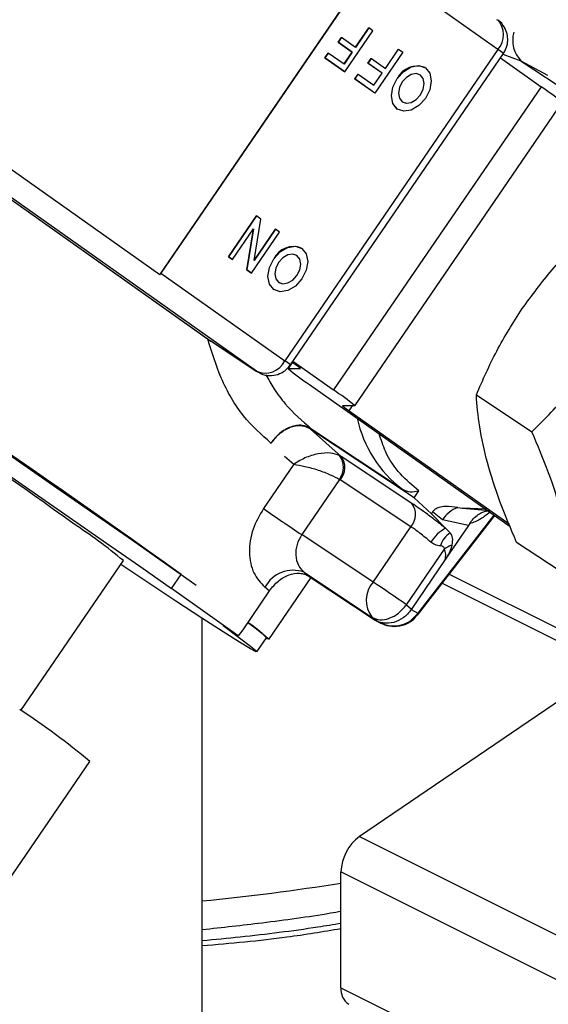
# Model space of a CAD drawing. Extents: x 19.1 to 29.8, y 0.6 to 8.7.
# Drawn here: x 24 to 24, y 3.2 to 3.3 of the extents above; entities that cross this region are included whole.
import ezdxf

# ---------------------------------------------------------------- set-up
doc = ezdxf.new("R2010")
doc.units = 0
doc.header["$MEASUREMENT"] = 0
doc.layers.get('0').update_dxf_attribs({"linetype": 'CONTINUOUS'})
doc.layers.add('D7', color=7, linetype='CONTINUOUS')

# ---------------------------------------------------------------- blocks, each defined once
blk = doc.blocks.new('A$C70F4708E')
at = {"color": 7, "linetype": 'Continuous', "lineweight": 25}
for p, q in [((4.860071512797479, 1.784411865282462), (4.903464435461206, 1.753706868556038)), ((4.860085722766119, 1.784402135327448), (4.90347864542986, 1.753697093746425)), ((4.901174140101947, 1.756679254028203), (4.863367493051289, 1.783431351721081)), ((4.905530960437904, 1.752335390539422), (4.862138037774162, 1.783040432120452)), ((4.901174140101947, 1.756679254028203), (4.910881892601143, 1.770864064004052)), ((4.910829374314961, 1.770781586328113), (4.901231932190942, 1.75675826069022)), ((4.916415723175295, 1.766828679063594), (4.910829374314961, 1.770781586328113)), ((4.909998091149024, 1.766925829458029), (4.910595129574038, 1.767797958711491)), ((4.910596374777473, 1.767797116367984), (4.909999409599724, 1.766924877243639)), ((4.910595129574038, 1.767797958711491), (4.910596374777473, 1.767797116367984)), ((4.910784546991184, 1.767663967893629), (4.910596374777473, 1.767797116367984)), ((4.909216396378842, 1.767154727053449), (4.90936589403869, 1.767373077256647)), ((4.909367139242139, 1.767372234913147), (4.909217641582291, 1.767153884709942)), ((4.909367139242139, 1.767372234913147), (4.90936589403869, 1.767373077256647)), ((4.909999409599724, 1.766924877243639), (4.909367139242139, 1.767372234913147)), ((4.909518761072551, 1.765814304524313), (4.910784546991184, 1.767663967893629)), ((4.916415723175295, 1.766828679063594), (4.906818281051276, 1.7528053534257)), ((4.909848666736426, 1.766707324529336), (4.909216396378842, 1.767154727053449)), ((4.909217641582291, 1.767153884709942), (4.909216396378842, 1.767154727053449)), ((4.909217641582291, 1.767153884709942), (4.909849911939876, 1.766706482185829)), ((4.911340713444506, 1.765975845633573), (4.911937605375005, 1.766848003279688)), ((4.911341885400692, 1.765974921811833), (4.911938850578455, 1.766847160936184)), ((4.911938850578455, 1.766847160936184), (4.911937605375005, 1.766848003279688)), ((4.911938850578455, 1.766847160936184), (4.912127169286666, 1.766713984069171)), ((4.907064831332054, 1.752622737344549), (4.916662273456073, 1.766646062982439)), ((4.908620676404528, 1.76644968859814), (4.908769295097247, 1.766666759011017)), ((4.909517369374587, 1.765815220115077), (4.908620676404528, 1.76644968859814)), ((4.908621921607963, 1.766448846254641), (4.908620676404528, 1.76644968859814)), ((4.908770540300683, 1.766665916667517), (4.908621921607963, 1.766448846254641)), ((4.908621921607963, 1.766448846254641), (4.909518761072551, 1.765814304524313)), ((4.908770540300683, 1.766665916667517), (4.908769295097247, 1.766666759011017)), ((4.909478987809795, 1.766164515180574), (4.908770540300683, 1.766665916667517)), ((4.909477815853609, 1.766165439002308), (4.909848666736426, 1.766707324529336)), ((4.909849911939876, 1.766706482185829), (4.909478987809795, 1.766164515180574)), ((4.909849911939876, 1.766706482185829), (4.909848666736426, 1.766707324529336)), ((4.910558872179809, 1.766204771621645), (4.910708369839657, 1.766423166679453)), ((4.910560263877759, 1.766203856030881), (4.910709615043093, 1.766422324335946)), ((4.910708369839657, 1.766423166679453), (4.910709615043093, 1.766422324335946)), ((4.910709615043093, 1.766422324335946), (4.911341885400692, 1.765974921811833)), ((4.912127169286666, 1.766713984069171), (4.910861236873519, 1.764864349092513)), ((4.916525081336079, 1.766445802016709), (4.918353699208797, 1.765151825204271)), ((4.917465356426479, 1.766299675035793), (4.916653776773789, 1.766609123196734)), ((4.911191142537394, 1.765757369097532), (4.910558872179809, 1.766204771621645)), ((4.910558872179809, 1.766204771621645), (4.910560263877759, 1.766203856030881)), ((4.911192534235358, 1.765756453506768), (4.910560263877759, 1.766203856030881)), ((4.913131242741461, 1.766009006177392), (4.913129997538039, 1.766009848520892)), ((4.917465356426479, 1.766299675035793), (4.921050663361545, 1.763920750490627)), ((4.918668149700583, 1.765649550914319), (4.917465356426479, 1.766299675035793)), ((4.909518761072551, 1.765814304524313), (4.909517369374587, 1.765815220115077)), ((4.909963152205496, 1.765499733166344), (4.910111697650951, 1.765716766955592)), ((4.910859845175569, 1.764865264683277), (4.909963152205496, 1.765499733166344)), ((4.909963152205496, 1.765499733166344), (4.909964543903445, 1.76549881757558)), ((4.909964543903445, 1.76549881757558), (4.910113162596179, 1.765715887988457)), ((4.910861236873519, 1.764864349092513), (4.909964543903445, 1.76549881757558)), ((4.910111697650951, 1.765716766955592), (4.910113162596179, 1.765715887988457)), ((4.910113162596179, 1.765715887988457), (4.910821610105277, 1.765214531356115)), ((4.910820291654591, 1.765215483570512), (4.911191142537394, 1.765757369097532)), ((4.910821610105277, 1.765214531356115), (4.911192534235358, 1.765756453506768)), ((4.911191142537394, 1.765757369097532), (4.911192534235358, 1.765756453506768)), ((4.912914430848691, 1.765682086970358), (4.912913039150727, 1.765683002561123)), ((4.918353699208797, 1.765151825204271), (4.90900559076147, 1.751492741251405)), ((4.910859845175569, 1.764865264683277), (4.910861236873519, 1.764864349092513)), ((4.909964836892502, 1.750782420184074), (4.919312945339815, 1.764441504136933)), ((4.912105488097399, 1.764465905630268), (4.912106879795349, 1.7644649900395)), ((4.911888676204601, 1.764138986423238), (4.911889921408051, 1.764138144079734)), ((4.90426912987137, 1.757495824480252), (4.905528689772812, 1.759336423977637)), ((4.905530081470761, 1.759335508386873), (4.904270375074805, 1.757494982136749)), ((4.905530081470761, 1.759335508386873), (4.905528689772812, 1.759336423977637)), ((4.905736638746991, 1.759189305018108), (4.905530081470761, 1.759335508386873)), ((4.905424312425769, 1.757322866698147), (4.905736638746991, 1.759189305018108)), ((4.904456716106996, 1.757363217587131), (4.905403949687202, 1.758747248667167)), ((4.905100706026349, 1.756907366225328), (4.905401898763888, 1.758744482480694)), ((4.905403949687202, 1.758747248667167), (4.905102097724299, 1.756906450634564)), ((4.905313342825242, 1.756757026339056), (4.906573049221198, 1.758597507734578)), ((4.906386708189022, 1.758729317138802), (4.905424312425769, 1.757322866698147)), ((4.905424898403869, 1.75732658630426), (4.906385462985586, 1.758730159482305)), ((4.906385462985586, 1.758730159482305), (4.906386708189022, 1.758729317138802)), ((4.906573049221198, 1.758597507734578), (4.906386708189022, 1.758729317138802)), ((4.904455324409032, 1.757364133177891), (4.90426912987137, 1.757495824480252)), ((4.904270375074805, 1.757494982136749), (4.90426912987137, 1.757495824480252)), ((4.904270375074805, 1.757494982136749), (4.904456716106996, 1.757363217587131)), ((4.907350568897503, 1.757552447327708), (4.907349177199539, 1.757553362918469)), ((4.907567454037537, 1.757879403158367), (4.907566208834115, 1.757880245501867)), ((4.904456716106996, 1.757363217587131), (4.904455324409032, 1.757364133177891)), ((4.901231932190942, 1.75675826069022), (4.906818281051276, 1.7528053534257)), ((4.905312097621806, 1.75675786868256), (4.905100706026349, 1.756907366225328)), ((4.905102097724299, 1.756906450634564), (4.905100706026349, 1.756907366225328)), ((4.905102097724299, 1.756906450634564), (4.905313342825242, 1.756757026339056)), ((4.905313342825242, 1.756757026339056), (4.905312097621806, 1.75675786868256)), ((4.906541699393461, 1.756336257756641), (4.906543091091411, 1.756335342165877)), ((4.906324814253413, 1.75600934678058), (4.906326059456863, 1.756008504437077)), ((4.90347864542986, 1.753697093746425), (4.903464435461206, 1.753706868556038)), ((4.905530960437904, 1.752335390539422), (4.90347864542986, 1.753697093746425)), ((4.90347864542986, 1.753697093746425), (4.903491756689593, 1.753688177864014)), ((4.903491756689593, 1.753688177864014), (4.905543998450373, 1.752326438033383)), ((4.90714767398433, 1.752728668299156), (4.906959794759661, 1.752454100356851)), ((4.906961406199418, 1.752454639452076), (4.907148479704194, 1.752728098791501)), ((4.90721916331113, 1.752678138301004), (4.907140715494524, 1.752733582505116)), ((4.907176972888752, 1.752786673209244), (4.90900559076147, 1.751492741251405)), ((4.905543998450373, 1.752326438033383), (4.905530960437904, 1.752335390539422)), ((4.906961406199418, 1.752454639452076), (4.907514423020519, 1.752458904178582)), ((4.907514935751355, 1.752459507450113), (4.907514423020519, 1.752458904178582)), ((4.907918967643429, 1.751743742665884), (4.91696038980864, 1.745346043636925)), ((4.915440875377659, 1.751271957752178), (4.917945565470081, 1.749610087269297)), ((4.909963152205496, 1.750781844465213), (4.909410208631645, 1.750777616362342)), ((4.909705614835548, 1.750558308992659), (4.909857969138589, 1.750781024059873)), ((4.909705614835548, 1.750558308992659), (4.916915635732128, 1.745456415547178)), ((4.912632941624384, 1.746635813865478), (4.907967091093955, 1.749731682602033)), ((4.907967091093955, 1.749731682602033), (4.909352196800871, 1.748496005407045)), ((4.907991262690121, 1.749759648303055), (4.912116475186554, 1.747022508027609)), ((4.906171654230523, 1.749076282078488), (4.906189087078648, 1.749101684872866)), ((4.906801214439444, 1.748514599141416), (4.907213376777509, 1.748146883195798)), ((4.90927829031445, 1.748538283333894), (4.909352196800871, 1.748496005407045)), ((4.91253647498154, 1.746383151537732), (4.909352196800871, 1.748496005407045)), ((4.907213376777509, 1.748146883195798), (4.90584980576536, 1.746154539751178)), ((4.90927755784185, 1.747467617630428), (4.907572581345821, 1.744976340618419)), ((4.909310592356579, 1.74744822606268), (4.90927755784185, 1.747467617630428)), ((4.912494870537262, 1.745335372193367), (4.909310592356579, 1.74744822606268)), ((4.912632941624384, 1.746635813865478), (4.912849021044554, 1.746951512022112)), ((4.912632941624384, 1.746635813865478), (4.913417566285009, 1.745917456640563)), ((4.913472574978076, 1.745997968571168), (4.913417566285009, 1.745917456640563)), ((4.913910886588344, 1.745645137277333), (4.913472574978076, 1.745997968571168)), ((4.914602487227402, 1.746200411897395), (4.914819225872922, 1.746166035502821)), ((4.914819225872922, 1.746166035502821), (4.916029929851224, 1.746065397266865)), ((4.915864098052143, 1.746121742557211), (4.914819225872922, 1.746166035502821)), ((4.912790276741166, 1.741356016705059), (4.916268496180539, 1.745835589226605)), ((4.916235315171267, 1.745859100510103), (4.912808368814655, 1.741445692098467)), ((4.913417566285009, 1.745917456640563), (4.914054670961821, 1.745261032678944)), ((4.915093536865644, 1.745387277586837), (4.913910886588344, 1.745645137277333)), ((4.910788722085062, 1.742842354914292), (4.912494870537262, 1.745335372193367)), ((4.915093536865644, 1.745387277586837), (4.914042218927452, 1.74385105031379)), ((4.914054670961821, 1.745261032678944), (4.914256613660616, 1.745052932098638)), ((4.915150449987497, 1.745477238292367), (4.915093536865644, 1.745387277586837)), ((4.910788722085062, 1.742842354914292), (4.907572581345821, 1.744976340618419)), ((4.912293294074789, 1.741812844374739), (4.914010502863409, 1.744321813346783)), ((4.919755505291224, 1.742967066609897), (4.917250815198802, 1.744628937092778)), ((4.894919629726093, 1.73706273624546), (4.899537576547761, 1.743810382595424)), ((4.914042218927452, 1.74385105031379), (4.912520214089586, 1.741627090886493)), ((4.901701886617989, 1.742545363766514), (4.902138147304942, 1.743182767270693)), ((4.906093865639253, 1.740259377419954), (4.907997635201827, 1.743041202459893)), ((4.9076776179182, 1.743288638663629), (4.910750633509299, 1.741249654657111)), ((4.9076776179182, 1.743288638663629), (4.907912888120766, 1.743097436485407)), ((4.907912888120766, 1.743097436485407), (4.91087720477643, 1.741130527783785)), ((4.914218451837588, 1.743195413318194), (4.938605101950561, 1.731002088261708)), ((4.9047141069824, 1.740425240816002), (4.901701886617989, 1.742545363766514)), ((4.906114228377835, 1.742443064291753), (4.904918247099022, 1.740695565985654)), ((4.906114228377835, 1.742443064291753), (4.905910454497519, 1.742608648129054)), ((4.913901437691653, 1.742787019585802), (4.938963574046259, 1.730255951408506)), ((4.912293294074789, 1.741812844374739), (4.912520214089586, 1.741627090886493)), ((4.912502854488711, 1.741601422664229), (4.912520214089586, 1.741627090886493)), ((4.912502854488711, 1.741601422664229), (4.912808368814655, 1.741445692098467)), ((4.903092632363997, 1.680666003677211), (4.903092632363997, 1.74120437835995)), ((4.910949206834079, 1.741087117522874), (4.910750633509299, 1.741249654657111)), ((4.912808368814655, 1.741445692098467), (4.912788152570602, 1.741357642570005)), ((4.904714033735136, 1.740425249046979), (4.904032541218118, 1.740877477636847)), ((4.904918247099022, 1.740695565985654), (4.904714033735136, 1.740425249046979)), ((4.910962537835591, 1.741080257468753), (4.911142945839618, 1.740988325289031)), ((4.905548246791515, 1.739696756845572), (4.905984507478468, 1.740334205204352)), ((4.921074248979611, 1.738797320827257), (4.910175862251652, 1.731385222724687)), ((4.894130976466105, 1.72907164518734), (4.898026192562771, 1.734762924441366)), ((4.910175862251652, 1.731385222724687), (4.939438582534326, 1.716753862583353)), ((4.938605101950561, 1.715155181057409), (4.909342381667887, 1.729786541198746)), ((4.909342381667887, 1.724568851853903), (4.909342381667887, 1.729786541198746)), ((4.909342381667887, 1.724568851853903), (4.938605101950561, 1.70993749171257))]:
    blk.add_line(p, q, dxfattribs=at)
at = {"color": 7, "linetype": 'Continuous', "lineweight": 25, "flags": 128}
for points in [[(4.911876663653789, 1.765522139154257), (4.912167601774787, 1.765842488839482), (4.912510618698395, 1.76604581697497), (4.912853782116517, 1.766101051671076), (4.913144646990251, 1.765999821167352), (4.913338971973875, 1.76575773233364), (4.91340716517394, 1.765411409808451), (4.913338971973875, 1.765013594458722), (4.913144646990251, 1.764624893000999), (4.912853782116517, 1.764304624794008), (4.912510618698395, 1.764101369905785), (4.912167601774787, 1.764046061962418), (4.911876663653789, 1.764147210987901), (4.911682411917429, 1.76438938129985), (4.91161407222285, 1.764735777072304), (4.911682411917429, 1.765133519174768), (4.911876663653789, 1.765522139154257)], [(4.911888676204601, 1.764138986423238), (4.911875271955825, 1.764148126578668), (4.911680946972201, 1.764390260266986), (4.9116128270194, 1.764736619415804), (4.911680946972201, 1.765134398141904), (4.911875271955825, 1.765523054745021)], [(4.912098163371272, 1.765365444629222), (4.91197173859867, 1.765112550850465), (4.911927424005714, 1.764853778409894), (4.91197173859867, 1.764628479967634), (4.912098163371272, 1.764470954122793), (4.912287507541155, 1.764405111415364), (4.912510618698395, 1.764441098673999), (4.912733803102885, 1.764573323750423), (4.912923000778239, 1.764781705627901), (4.91304957204537, 1.765034526159401), (4.913093886638325, 1.765293298599972), (4.91304957204537, 1.765518597042228), (4.912923000778239, 1.765676196134326), (4.912733803102885, 1.765741965594494), (4.912510618698395, 1.765706043352151), (4.912287507541155, 1.765573753259436), (4.912098163371272, 1.765365444629222)], [(4.912105488097399, 1.764465905630268), (4.912286115843191, 1.764406027006129), (4.912509373494945, 1.764441941017499), (4.912732411404921, 1.764574239341187), (4.912921755574803, 1.764782547971401), (4.91304818034742, 1.765035441750161), (4.913092494940361, 1.765294214190732), (4.91304818034742, 1.765519512632992), (4.912921755574803, 1.765677038477833), (4.912913039150727, 1.765683002561123)], [(4.877552264641853, 1.759754045528127), (4.87752494341348, 1.759778529851201), (4.877471179923848, 1.759857378178368), (4.877672683139057, 1.759761347476769), (4.878125790696064, 1.759492181750983), (4.878822665137921, 1.759054605571095), (4.879750707935731, 1.758456470567247), (4.880893218713968, 1.757708520057407), (4.882230200970358, 1.756823957794744), (4.883737336614207, 1.755818655778743), (4.885388110137033, 1.754710548115405), (4.887152783150842, 1.75351937835157), (4.889000005827871, 1.752266524587764), (4.890896816900639, 1.750974156303152), (4.89280930288729, 1.74966545039764), (4.894703477058659, 1.74836377187825), (4.896545425932889, 1.747092262768238), (4.8983021882425, 1.745873686550102), (4.899942633901521, 1.744729776339679), (4.901437244263736, 1.743680924603698), (4.902759503820636, 1.742745877408507), (4.902822496465152, 1.742701127556501)], [(4.893478270122674, 1.748266775698163), (4.895325273057924, 1.746994175623194), (4.897101738880753, 1.745764461466614), (4.898776024774381, 1.744599632977412), (4.90031846559808, 1.743520227453839), (4.901701886617989, 1.742545363766514), (4.901701886617989, 1.742545363766514)], [(4.906312801702601, 1.757392499511607), (4.906603739823584, 1.757712849196825), (4.906946756747207, 1.757916177332313), (4.907289920165329, 1.757971412028422), (4.907580858286313, 1.757870218148331), (4.907775110022687, 1.757628047836385), (4.907843303222752, 1.757281770165794), (4.907775110022687, 1.756883954816072), (4.907580858286313, 1.756495289981978), (4.907289920165329, 1.756174985151354), (4.906946756747207, 1.755971730263135), (4.906603739823584, 1.755916422319765), (4.906312801702601, 1.756017571345247), (4.906118549966241, 1.756259741657197), (4.906050210271648, 1.75660613742965), (4.906118549966241, 1.757003834677513), (4.906312801702601, 1.757392499511607)], [(4.906534301420098, 1.757235760131963), (4.906407949894746, 1.756982947831439), (4.906363562054526, 1.75672413876724), (4.906407949894746, 1.756498876948613), (4.906534301420098, 1.756341314480143), (4.906723645589967, 1.756275426918109), (4.906946756747207, 1.756311459031345), (4.907170014398947, 1.756443675876799), (4.907359212074315, 1.756652102608875), (4.907485710094182, 1.756904886516744), (4.907530097934401, 1.757163695580946), (4.907485710094182, 1.75738895739957), (4.907359212074315, 1.757546548260703), (4.907170014398947, 1.757612362575469), (4.906946756747207, 1.7575764037095), (4.906723645589967, 1.757444113616785), (4.906534301420098, 1.757235760131963)], [(4.906541699393461, 1.756336257756641), (4.906722253892003, 1.756276342508873), (4.906945511543757, 1.756312301374845), (4.907168769195511, 1.756444518220299), (4.90735796687088, 1.756652944952382), (4.907484318396218, 1.756905802107511), (4.907528706236437, 1.757164611171711), (4.907484318396218, 1.757389872990338), (4.90735796687088, 1.757547390604203), (4.907349177199539, 1.757553362918469)], [(4.906324814253413, 1.75600934678058), (4.906311410004637, 1.756018486936011), (4.906117158268277, 1.756260657247961), (4.906048965068212, 1.75660697977315), (4.906117158268277, 1.757004750268277), (4.906311410004637, 1.757393415102371)], [(4.90403246797084, 1.740877542653138), (4.904768529697382, 1.7403356251283), (4.905266391330901, 1.739954825612639), (4.905517556189128, 1.739741740937117), (4.905517482941864, 1.739700164748861), (4.905266025094594, 1.739831005201396), (4.904767723977503, 1.740131767692603), (4.904031442509183, 1.740597184865909), (4.903070145454851, 1.741219028960906), (4.901900972673591, 1.741986250076878), (4.900544579893012, 1.742885166690457), (4.899418622995785, 1.743636588664345)], [(4.905143921910383, 1.741025350228452), (4.905474120563301, 1.74077832789147), (4.905907597854341, 1.740440720650409), (4.906088884825511, 1.740274839723409), (4.906014978339076, 1.740283412141061), (4.905966488652243, 1.740307661557282)]]:
    blk.add_lwpolyline(points, dxfattribs=at)
at = {"color": 7, "linetype": 'Continuous', "lineweight": 25}
for centre, radius, start, end in [((4.659749592681028, 1.411027204069655), 0.4420634389287542, 53.36368342108268, 57.86182808170943), ((4.915689854700194, 1.767485266320862), 0.0009787705908709018, 317.8689549845393, 44.41435720804424), ((4.918406263414997, 1.767237626189889), 0.001328554977599089, 164.0725057543623, 224.9098619030774), ((4.914843332930676, 1.764448050311842), 0.002853034233066612, 50.39092764187933, 56.55549018766559), ((4.912764341983024, 1.765091893369391), 0.0009881020418352384, 68.28077510272689, 154.1285758380712), ((4.912207467821066, 1.755848844394244), 0.01114996018930616, 50.41183396557243, 56.5483237436324), ((4.586583984520477, 1.302584639302002), 0.5419420079862014, 54.3899521825842, 57.52491495769848), ((4.907200581185439, 1.756962117083735), 0.0009882526851214882, 68.28599557212989, 154.1240067208217), ((4.899831007385078, 1.757722374095409), 0.001700618996054272, 322.1659371363159, 325.4643359626759), ((4.730271967868777, 1.513489243920063), 0.2858527279700313, 54.2544469654608, 57.66992796449388), ((4.905922545084284, 1.753260856706199), 0.001004901070315792, 247.0657325656641, 333.0455688640329), ((4.905240556490458, 1.750417522804611), 0.002861983554262294, 50.40057509091481, 56.54584273851953), ((4.905467245908529, 1.750010252641023), 0.00319168113699949, 50.10293843779625, 56.70834105837167), ((4.913556135252481, 1.760337231276925), 0.01027743670184477, 230.0834944024791, 236.7358753743305), ((4.903378343327166, 1.742912614885118), 0.01026082268380092, 50.07810266093971, 56.74126711581129), ((4.911411223348342, 1.753164366467182), 0.003114584395932732, 230.0240470286374, 236.7961165225678), ((4.91531311468157, 1.751311343868658), 0.005349076269104652, 191.8101089247173, 233.3013759715636), ((4.908566098886826, 1.748003437461854), 0.0008906608425335184, 323.0155640837983, 36.90604061033473), ((4.908684059943813, 1.747997819617936), 0.0008334242258413408, 318.742796066324, 36.70947646433086), ((4.956101655189588, 1.817784710124162), 0.08749931244425942, 234.9485791954808, 236.3152932245451), ((4.911868338124496, 1.745884965748627), 0.0008334242258417124, 318.7427960663524, 36.70947646432262), ((4.915111299592741, 1.744858345100326), 0.00143528161380046, 110.7630185340771, 146.7577810279229), ((4.88292647194719, 1.723734760602931), 0.02605684928069925, 50.394738079395, 56.61828574615785), ((4.914903712767984, 1.743687108412321), 0.001788325917072381, 118.3443143065287, 147.9310816432363), ((4.914828364759178, 1.744178492294421), 0.001044769969858168, 123.1786032666679, 163.7355953149469), ((4.914838551335169, 1.743222525349552), 0.001376262464959711, 111.3707580033995, 126.9892125501615), ((4.907192811373381, 1.741912304139011), 0.001459223803789098, 70.59545770939084, 151.4972044556402), ((4.911705150714088, 1.742023633450661), 0.001228880086544177, 138.2229502184402, 219.037176100574), ((4.869519639305995, 1.680915722836798), 0.07441804185737382, 54.9160998729308, 56.31975854427687), ((4.902280423082704, 1.736644003379898), 0.005228559143409938, 44.89242885836573, 56.83523088591519), ((4.876642957742849, 1.709160949635586), 0.03335721579088659, 50.1307539132542, 56.88358367070767), ((4.911394876005762, 1.729733073434805), 0.002053190641113646, 126.4212088411162, 178.5077744328457), ((4.892113517540867, 1.838132415107037), 0.1102043140979179, 275.7176202396499, 278.9941912281844), ((4.910126852985844, 1.724486561124089), 0.0007887756416742188, 174.0115967067737, 237.3111503458182)]:
    blk.add_arc(centre, radius, start, end, dxfattribs=at)
for points, knots in [([(4.91665231182856, 1.766631916572841), (4.91672342443356, 1.766760352521392), (4.916825268625121, 1.766944292560535), (4.916863777786151, 1.767256369820683), (4.91683935893882, 1.767542587007825), (4.916699541945736, 1.767861039985317), (4.916531740906908, 1.768088817668961), (4.916394082319815, 1.768157006934871), (4.916370602862475, 1.768168637498527)], [0, 0, 0, 0, 0.2493834564805597, 0.3571554791764733, 0.5374787746000405, 0.7361268710450873, 0.9549930156475759, 1, 1, 1, 1]), ([(4.917505642420071, 1.755155267504446), (4.917944085373311, 1.755751545809944), (4.918823780271257, 1.756947922623013), (4.919864066975752, 1.757979881124115), (4.920385871220038, 1.758497507970134)], [0, 0, 0, 0, 0.4984034285686956, 1, 1, 1, 1]), ([(4.917945565470081, 1.749610087269297), (4.918460344226464, 1.750125582481506), (4.919494271500373, 1.751160948748798), (4.920857950304569, 1.752922990855688), (4.922008834003964, 1.754833522679665), (4.922595976608353, 1.7561668181873), (4.922890488065196, 1.756835600863621)], [0, 0, 0, 0, 0.2488490975465944, 0.4998105804738082, 0.7491043682782177, 1, 1, 1, 1]), ([(4.915440875377659, 1.751271957752178), (4.915729893246596, 1.751937592786917), (4.916310357187943, 1.753274455234824), (4.917106104416366, 1.754526584107922), (4.917505642420071, 1.755155267504446)], [0, 0, 0, 0, 0.4979083942298367, 1, 1, 1, 1]), ([(4.906189087078648, 1.749101684872866), (4.905760611639923, 1.749477082194141), (4.904907860030892, 1.750224197759746), (4.903924291321548, 1.751901139309638), (4.903524469858315, 1.753195126218185), (4.903338889655732, 1.753795740178934)], [0, 0, 0, 0, 0.3511321309196143, 0.6988229955969032, 1, 1, 1, 1]), ([(4.905551835907307, 1.752337898529501), (4.905641273328019, 1.752282396153135), (4.905842746802353, 1.75215736731721), (4.906213189439104, 1.752123664381465), (4.906551216687507, 1.752200445235353), (4.906844291881018, 1.752361791368014), (4.90697870992064, 1.752519330815467), (4.907054869704542, 1.752608590934948)], [0, 0, 0, 0, 0.1848976832074876, 0.416514455999106, 0.635759529860206, 0.7936253528266277, 1, 1, 1, 1]), ([(4.905958431453531, 1.752175781778558), (4.906076537504294, 1.751968372521148), (4.906345190689908, 1.751496583333691), (4.907004066262733, 1.750597392951211), (4.907593285718566, 1.750097375495692), (4.907991262690121, 1.749759648303055)], [0, 0, 0, 0, 0.2029512893777538, 0.4616487475359985, 1, 1, 1, 1]), ([(4.915938077785828, 1.748221059428517), (4.915805872013298, 1.748769449389819), (4.915541252844665, 1.749867090535599), (4.915474352030405, 1.750803423793667), (4.915440875377659, 1.751271957752178)], [0, 0, 0, 0, 0.4996076936548123, 1, 1, 1, 1]), ([(4.907991262690121, 1.749759648303055), (4.907862613686266, 1.74982013691383), (4.907663953314202, 1.749913543699436), (4.907338658115439, 1.749898408373813), (4.907077864757131, 1.74983196997307), (4.906818995601416, 1.749708689379745), (4.906499867993478, 1.749488511119175), (4.906311260634329, 1.749253753213246), (4.906189087078648, 1.749101684872866)], [0, 0, 0, 0, 0.2394592462953632, 0.3697740482706742, 0.5000189029694482, 0.6303582187251269, 0.7605583846453037, 1, 1, 1, 1]), ([(4.907967091093955, 1.749731682602033), (4.907900366486761, 1.749768494178817), (4.90776875135332, 1.749841105480592), (4.907466704189449, 1.749892205974704), (4.907056441122894, 1.749829059551264), (4.906651849270364, 1.749594711974929), (4.906366650324575, 1.749333469720633), (4.906246870074288, 1.749176934216333), (4.906189233573162, 1.749101611625605)], [0, 0, 0, 0, 0.1322587978894128, 0.2608821551815971, 0.5064284177025745, 0.7519881822219117, 0.8806603477655732, 1, 1, 1, 1]), ([(4.912849021044554, 1.746951512022112), (4.91256191918632, 1.74719081307784), (4.911972321665008, 1.747682246014474), (4.911371271450864, 1.748564823709462), (4.911151032845485, 1.749250635152145), (4.911065376990141, 1.749517362984112)], [0, 0, 0, 0, 0.3670804800444659, 0.7538430523939101, 1, 1, 1, 1]), ([(4.919755505291224, 1.742967066609897), (4.919719119479044, 1.743436707797539), (4.919646404475518, 1.744375259353032), (4.919295165564794, 1.745990717734014), (4.918727379923528, 1.747750972269906), (4.918206077934119, 1.748990601882092), (4.917945565470081, 1.749610087269297)], [0, 0, 0, 0, 0.2497256051878744, 0.4990626064431221, 0.7496644222082917, 1, 1, 1, 1]), ([(4.90927829031445, 1.748538283333894), (4.909147045850322, 1.748583934830805), (4.908873365862664, 1.748679130473502), (4.908307016484191, 1.748632980361827), (4.907715843820288, 1.748455568597415), (4.907377832414173, 1.748247914805689), (4.907213376777509, 1.748146883195798)], [0, 0, 0, 0, 0.2343945189373114, 0.4887755797982269, 0.7512695253015587, 1, 1, 1, 1]), ([(4.917250815198802, 1.744628937092778), (4.916987670465776, 1.74524931341702), (4.916461113142535, 1.746490697551686), (4.916112482020399, 1.747644076563443), (4.915938077785828, 1.748221059428517)], [0, 0, 0, 0, 0.4997456523882879, 1, 1, 1, 1]), ([(4.907213376777509, 1.748146883195798), (4.907377735862756, 1.748119960786227), (4.907715534183883, 1.748064628616785), (4.908306368015065, 1.747896078508696), (4.908872510578068, 1.747684419631643), (4.9091462550569, 1.747537897593002), (4.90927755784185, 1.747467617630428)], [0, 0, 0, 0, 0.2487124611473846, 0.5111652434401261, 0.7655281846000264, 1, 1, 1, 1]), ([(4.912116475186554, 1.747022508027609), (4.912224716851458, 1.746969805481438), (4.912441239418474, 1.746864381284628), (4.912713077415464, 1.7469224649344), (4.912849021044554, 1.746951512022112)], [0, 0, 0, 0, 0.4999093923695731, 1, 1, 1, 1]), ([(4.90584980576536, 1.746154539751178), (4.905675350187625, 1.745849613454397), (4.905312885841756, 1.745216071597249), (4.905164363885863, 1.74416440554677), (4.905347539166716, 1.743214051868954), (4.905727425402507, 1.742805492117079), (4.905910454497519, 1.742608648129054)], [0, 0, 0, 0, 0.2403573088341953, 0.4993876140695668, 0.7588050755140379, 1, 1, 1, 1]), ([(4.914054670961821, 1.745261032678944), (4.913922583482805, 1.745365315995564), (4.913654883185547, 1.745576665890817), (4.913247542307918, 1.745883050597886), (4.912860656567208, 1.746163632502193), (4.912643530954572, 1.746310658759033), (4.91253647498154, 1.746383151537732)], [0, 0, 0, 0, 0.2468700648476224, 0.5003289503917531, 0.7536321498034131, 1, 1, 1, 1]), ([(4.914602487227402, 1.746200411897395), (4.914421052983801, 1.746226480505595), (4.914149113662692, 1.746265552951205), (4.913800306870758, 1.746228633510733), (4.913619154491617, 1.746145412875674), (4.913525384650189, 1.7460668392973), (4.91348996563622, 1.746020648266136), (4.913472574978076, 1.745997968571168)], [0, 0, 0, 0, 0.5002218785569538, 0.7497482026775045, 0.8846123596209626, 0.9433449217120912, 1, 1, 1, 1]), ([(4.915150449987497, 1.745477238292367), (4.915202033657142, 1.745554679579979), (4.915307364448484, 1.74571281009229), (4.915513149860377, 1.745883742229996), (4.915755140565313, 1.746014922708547), (4.915931480049668, 1.746047313555075), (4.916029929851224, 1.746065397266865)], [0, 0, 0, 0, 0.2446912428577824, 0.4996449928279264, 0.7206533105949456, 1, 1, 1, 1]), ([(4.916057470821389, 1.745984925522997), (4.915914295827836, 1.745875496993215), (4.915559179240194, 1.745604081677421), (4.915303215139577, 1.745524646812506), (4.915150449987497, 1.745477238292367)], [0, 0, 0, 0, 0.4031774310976883, 1, 1, 1, 1]), ([(4.913388267380586, 1.744636600309836), (4.913305846014499, 1.744707654475822), (4.913144202307283, 1.744847004978631), (4.912901812375555, 1.745040315936688), (4.912680261060363, 1.74520843038949), (4.912555788478972, 1.745293660064388), (4.912494870537262, 1.745335372193367)], [0, 0, 0, 0, 0.2653162135173516, 0.5203346945710323, 0.7652477132024027, 1, 1, 1, 1]), ([(4.907572581345821, 1.744976340618419), (4.907492310737783, 1.744832924930936), (4.907327235659753, 1.744537993119874), (4.907277583028847, 1.744040889091711), (4.90738816044885, 1.74358744500924), (4.907583378031052, 1.743385922303784), (4.9076776179182, 1.743288638663629)], [0, 0, 0, 0, 0.2417643812051628, 0.4971841508220801, 0.757269256451012, 1, 1, 1, 1]), ([(4.913825407034668, 1.744471101407001), (4.913740857594465, 1.744482170624519), (4.913587995994806, 1.744502183273852), (4.913449955950686, 1.744595084001422), (4.913388267380586, 1.744636600309836)], [0, 0, 0, 0, 0.5531110520037603, 1, 1, 1, 1]), ([(4.914256613660616, 1.745052932098638), (4.914299571688023, 1.744987316219501), (4.914385015656269, 1.744856805545944), (4.914352972306677, 1.744621273833066), (4.914337039153271, 1.744504158644947)], [0, 0, 0, 0, 0.5027625507697857, 1, 1, 1, 1]), ([(4.914010502863409, 1.744321813346783), (4.914005040083897, 1.744342845349327), (4.913994116776013, 1.744384900687479), (4.913951261600037, 1.744430172572166), (4.913894291488223, 1.744460825619357), (4.913848892612553, 1.744467597963208), (4.913825407034668, 1.744471101407001)], [0, 0, 0, 0, 0.2495290244436024, 0.4989552221557496, 0.7408013748338422, 1, 1, 1, 1]), ([(4.914042218927452, 1.74385105031379), (4.914054348450083, 1.743937496742554), (4.914078300158199, 1.74410819922548), (4.914032907810526, 1.744251220366529), (4.914010502863409, 1.744321813346783)], [0, 0, 0, 0, 0.5064157666941519, 1, 1, 1, 1]), ([(4.914337039153271, 1.744504158644947), (4.914306524139182, 1.744395654903585), (4.914245731648155, 1.744179492043493), (4.914109879560744, 1.743960245332922), (4.914042218927452, 1.74385105031379)], [0, 0, 0, 0, 0.501953671960068, 1, 1, 1, 1]), ([(4.906114228377835, 1.742443064291753), (4.906243452127899, 1.74260168824031), (4.906499393283472, 1.742915859564608), (4.906995740163087, 1.743191642337859), (4.907404703447018, 1.743258020754585), (4.907708988692807, 1.74320924522224), (4.907843860284803, 1.74313528806362), (4.907912888120766, 1.743097436485407)], [0, 0, 0, 0, 0.2518974999374863, 0.4989093504788045, 0.736537119959206, 0.8651586134806402, 1, 1, 1, 1]), ([(4.910750633509299, 1.741249654657111), (4.910861674913765, 1.741200512015454), (4.911083755995907, 1.741102227496349), (4.911515383942021, 1.741183200195817), (4.911950046462511, 1.741418448814163), (4.91217888269836, 1.741681384351932), (4.912293294074789, 1.741812844374739)], [0, 0, 0, 0, 0.2499766815404711, 0.4999494757373012, 0.7499894693605136, 1, 1, 1, 1]), ([(4.912502854488711, 1.741601422664229), (4.912450893510314, 1.741531868809752), (4.912347526095378, 1.741393503398691), (4.91208956738787, 1.74117421504668), (4.911717445168879, 1.740995329701132), (4.911335032868539, 1.74097165438333), (4.911103499096175, 1.74102328299761), (4.910995739033499, 1.741064019191513), (4.910963892989091, 1.74107982739519), (4.910949206834079, 1.741087117522874)], [0, 0, 0, 0, 0.12679976665155, 0.2522462912736811, 0.4994756921846857, 0.7485094979166032, 0.873834959450696, 0.941817598418542, 1, 1, 1, 1]), ([(4.91087720477643, 1.741130527783785), (4.910890929167611, 1.74112169322477), (4.910921941533406, 1.741101730184326), (4.910939447858841, 1.741092347782502), (4.910949206834079, 1.741087117522874)], [0, 0, 0, 0, 0.4425457655314864, 0.9999999999999999, 0.9999999999999999, 0.9999999999999999, 0.9999999999999999]), ([(4.910996378070212, 1.741075379797544), (4.911090826770607, 1.741020435626464), (4.911319439054882, 1.74088744372288), (4.911756582279498, 1.740814447952233), (4.912237530911771, 1.740911106566572), (4.912605691065782, 1.741114899440696), (4.912734594340893, 1.741312513356036), (4.912772111420427, 1.741370028550847)], [0, 0, 0, 0, 0.1640196679334128, 0.3970082255277835, 0.6466756502756282, 0.8971655474203705, 1, 1, 1, 1]), ([(4.912808368814655, 1.741445692098467), (4.91269813723331, 1.741314387738602), (4.912477682848877, 1.741051789475233), (4.911998747115437, 1.740853689258266), (4.911486145129519, 1.740829974631581), (4.911186466114874, 1.740976166826894), (4.91103666406379, 1.741049244652306)], [0, 0, 0, 0, 0.2499940967700918, 0.4999682853832157, 0.7500466405584504, 0.9999999999999999, 0.9999999999999999, 0.9999999999999999, 0.9999999999999999]), ([(4.903092559116747, 1.72718996108404), (4.903993415883793, 1.727288813026338), (4.90593636808541, 1.727502015175617), (4.908019969385226, 1.727786558627031), (4.909185305496781, 1.727990588390786), (4.909342308420623, 1.728018076828797)], [0, 0, 0, 0, 0.4279173445106763, 0.9229246835221343, 1, 1, 1, 1]), ([(4.909342235173373, 1.727463703123384), (4.908995000496848, 1.727406892470708), (4.907506530379809, 1.727163365644156), (4.905418141437384, 1.726900494700633), (4.903665104551198, 1.726734478375633), (4.903092705611261, 1.726680270977493)], [0, 0, 0, 0, 0.170065864241676, 0.7290111672727586, 1, 1, 1, 1]), ([(4.903092705611261, 1.726466335123633), (4.904375106657657, 1.726577298678489), (4.906496391266874, 1.726760849122212), (4.908535802511953, 1.727102881380195), (4.909342308420623, 1.727238141513571)], [0, 0, 0, 0, 0.6045398344167756, 0.9999999999999999, 0.9999999999999999, 0.9999999999999999, 0.9999999999999999])]:
    blk.add_open_spline(points, degree=3, knots=knots, dxfattribs=at)

msp = doc.modelspace()

# ---------------------------------------------------------------- block references
at = {"layer": 'D7', "color": 7, "linetype": 'Continuous'}
msp.add_blockref('A$C70F4708E', (19.06521435607711, 1.503220225276424), dxfattribs=at)

doc.saveas('drawing.dxf')
